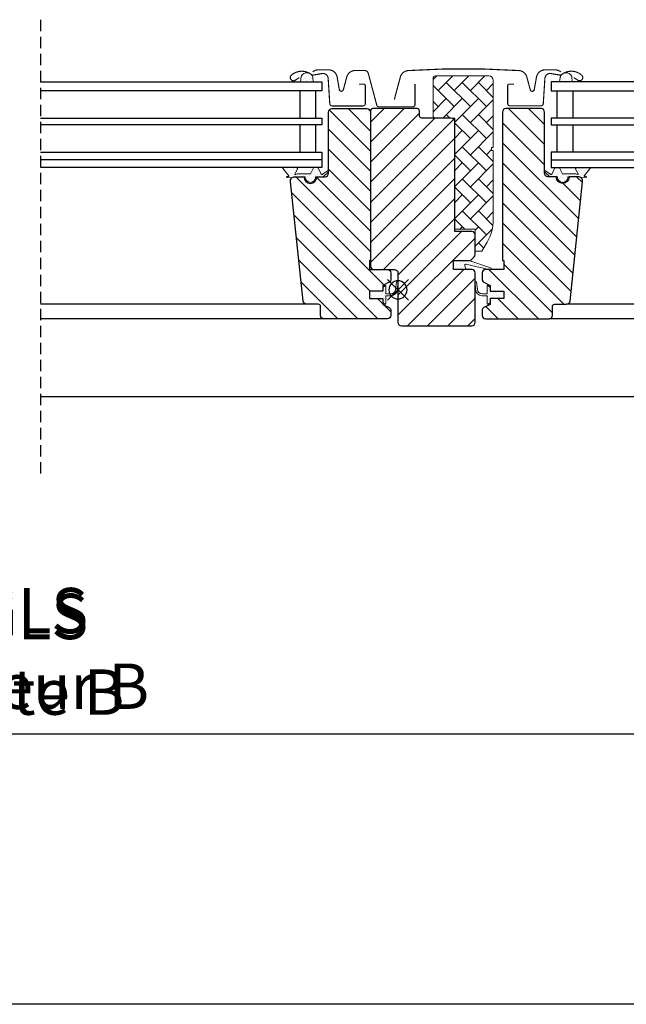
# Model space of a CAD drawing. Units: millimetres. Extents: x 0 to 5654, y -1851 to 2610.
# Drawn here: x 3976 to 4244, y 216 to 650 of the extents above; entities that cross this region are included whole.
import ezdxf

# ---------------------------------------------------------------- set-up
doc = ezdxf.new("R2010")
doc.units = ezdxf.units.MM
doc.header["$LTSCALE"] = 20
doc.header["$MEASUREMENT"] = 0
doc.header["$PDMODE"] = 35
doc.header["$PDSIZE"] = -3
doc.linetypes.add('VERDECKT2', pattern=[0.1875, 0.125, -0.0625])
doc.layers.get('0').update_dxf_attribs({"plot": 0})
for name, color, linetype in [('VELUX-1_10', 1, 'Continuous'), ('VELUX-DACH', 7, 'Continuous'), ('VELUX-F-1_10', 1, 'Continuous'), ('VELUX-FENSTER', 5, 'Continuous'), ('VELUX-FENSTERSCHRAFFUR', 8, 'Continuous'), ('VELUX-INNENFUTTER', 109, 'Continuous'), ('VELUX-ROT', 1, 'Continuous')]:
    doc.layers.add(name, color=color, linetype=linetype)
doc.layers.get('0').off()
doc.styles.add('Verdana', font='verdana.ttf')
doc.dimstyles.new('Standard_Detail_M_10', dxfattribs={"dimtxt": 20, "dimasz": 25, "dimexe": 30, "dimexo": 0, "dimgap": 8, "dimtad": 1, "dimdec": 0, "dimdsep": 46, "dimtxsty": 'Verdana', "dimblk": 'ARCHTICK', "dimcen": 5, "dimdle": 30, "dimclrd": 256, "dimclre": 256, "dimclrt": 256, "dimadec": 0, "dimazin": 0, "dimtfac": 1, "dimtdec": 0, "dimtix": 1, "dimtmove": 1, "dimatfit": 3, "dimldrblk": 'ARCHTICK', "dimfxl": 1, "dimtolj": 1, "dimtzin": 0, "dimlwd": -1, "dimarcsym": 0})
pattern_1 = [(45, (-3227.488060555366, -1120.6133047618), (-4.419417382415922, 4.419417382415922), [])]
pattern_2 = [(45, (-3227.488060555366, -1120.6133047618), (-0.3314563036811942, 0.9943689110435825), [0, -0.9375])]

# ---------------------------------------------------------------- blocks, each defined once
blk = doc.blocks.new('_ArchTick')
at = {"color": 0, "linetype": 'ByBlock', "const_width": 0.15}
blk.add_lwpolyline([(-0.5, -0.5), (0.5, 0.5)], dxfattribs=at)
blk = doc.blocks.new('*D26')
at = {"layer": 'Defpoints', "color": 0, "transparency": 16777216}
for p in [(3383.34096103325, 530.9915037909443), (4561.190566881056, 530.9915037909435), (4561.190566881056, 335.2489294219877)]:
    blk.add_point(p, dxfattribs=at)
at = {"layer": 'VELUX-1_10', "lineweight": -2, "transparency": 16777216}
for p, q in [((3383.34096103325, 530.9915037909443), (3383.34096103325, 305.2489294219877)), ((4561.190566881056, 530.9915037909435), (4561.190566881056, 305.2489294219877))]:
    blk.add_line(p, q, dxfattribs=at)
at = {"layer": 'VELUX-1_10', "transparency": 16777216}
blk.add_line((3353.34096103325, 335.2489294219877), (4591.190566881056, 335.2489294219877), dxfattribs=at)
at = {"layer": 'VELUX-1_10', "transparency": 16777216, "xscale": 25, "yscale": 25, "zscale": 25, "rotation": 180}
blk.add_blockref('_ArchTick', (3383.34096103325, 335.2489294219877), dxfattribs=at)
at = {"layer": 'VELUX-1_10', "transparency": 16777216, "xscale": 25, "yscale": 25, "zscale": 25}
blk.add_blockref('_ArchTick', (4561.190566881056, 335.2489294219877), dxfattribs=at)
at = {"layer": 'VELUX-1_10', "transparency": 16777216, "insert": (3972.265763957153, 370.3386988421802), "char_height": 20, "attachment_point": 5, "style": 'Verdana'}
blk.add_mtext('\\A1;GGLS\\PBreite B', dxfattribs=at)
blk = doc.blocks.new('Punkt_rot')
at = {"layer": 'VELUX-ROT'}
for p, q in [((-4.596194077712312, -4.596194077712425), (4.596194077712539, 4.596194077712539)), ((4.596194077712312, -4.596194077712425), (-4.596194077712312, 4.596194077712425))]:
    blk.add_line(p, q, dxfattribs=at)
blk.add_circle((1.13686837721616e-13, 0), 4, dxfattribs=at)
blk = doc.blocks.new('V22_GGLS_66_li_Mitte_neu')
at = {"layer": 'VELUX-FENSTER'}
h = blk.add_hatch(color=256, dxfattribs=at)
h.dxf.hatch_style = 1
edge = h.paths.add_edge_path()
edge.add_arc((-34.31586448496182, 3.307174903482519), 0.3000000000000493, 356.2152206804018, 532.5605376870568)
edge.add_arc((-34.31586448496182, 3.307174903482519), 0.3000000000001997, -3.784779319598215, 172.5605376870568, ccw=False)
at = {"layer": 'VELUX-FENSTERSCHRAFFUR'}
h = blk.add_hatch(dxfattribs=at)
h.set_pattern_fill('DOTS', color=6, scale=15, angle=45)
h.set_pattern_definition(pattern_2)
h.paths.add_polyline_path([(-76.61152098167167, 94.12038031264046), (-76.84098612755315, 91.70000327982098), (-71.24236868803746, 91.70000327982098), (-71.4564105618374, 93.69192398756468, 0.7004157147132952)])
h = blk.add_hatch(dxfattribs=at)
h.set_pattern_fill('DOTS', color=6, scale=15, angle=45)
h.set_pattern_definition(pattern_2)
h.paths.add_polyline_path([(37.4563947991719, 93.68393770063221), (37.31133591562866, 91.69201699288806), (42.94960845483365, 91.69201699288806), (42.61150521900618, 94.112394025708, 0.6956980916683604)])
at = {"layer": 'VELUX-FENSTERSCHRAFFUR', "linetype": 'Continuous', "lineweight": 0}
h = blk.add_hatch(dxfattribs=at)
h.set_pattern_fill('AR-HBONE', color=6, scale=1.25, angle=90.0000000000002, style=0)
h.set_pattern_definition([(135.0000000000002, (-3227.488060555366, -1120.6133047618), (-7.071067811865476, -2.468850131082266e-14), [15, -5]), (225.0000000000002, (-3231.023594461616, -1117.07777085555), (-7.071067811865475, -2.413338979851007e-14), [15, -5])])
edge = h.paths.add_edge_path()
edge.add_line((-41.18999838829041, 62.83721700311116), (-41.99999570846558, 62.83721700311116))
edge.add_line((-41.99999570846558, 62.83721700311116), (-41.99999570846558, 92.29999780655316))
edge.add_arc((-39.99999379436349, 92.29999249498042), 2.000001914109139, 89.9999387218283, 179.9998478347951, ccw=False)
edge.add_line((-39.99999165534973, 94.29999440908841), (-16.49999618530319, 94.29999440908841))
edge.add_arc((-16.49995914280998, 93.30004432588066), 0.9999500838938575, -0.0025493751713270285, 90.00212248447002, ccw=False)
edge.add_line((-15.50000905990601, 93.29999983311109), (-15.50000905990601, 76.69999822974614))
edge.add_arc((-16.49996550183687, 76.69995264568706), 0.9999564429698611, -90.00175810964708, 0.0026118879653722615, ccw=False)
edge.add_line((-16.49999618530228, 75.69999620318822), (-25.00000596046448, 75.69999620318822))
edge.add_line((-25.00000596046448, 75.69999620318822), (-25.00000596046448, 26.69999806676469))
edge.add_line((-25.00000596046448, 26.69999806676469), (-34.00000929832458, 26.69999806676469))
edge.add_line((-34.00000929832458, 26.69999806676469), (-34.00000929832458, 16.99999812990836))
edge.add_line((-34.00000929832458, 16.99999812990836), (-37.00000047683716, 16.99999812990836))
edge.add_line((-37.00000047683716, 16.99999812990836), (-39.32049870491028, 21.01923571899943))
edge.add_arc((-21.99988794894716, 31.01927339063673), 20.00010775955345, 180.0001072270172, 209.9999463842097, ccw=False)
edge.add_line((-41.99999570846558, 31.01923596114511), (-41.99999570846558, 61.50900200009755))
edge.add_line((-41.99999570846558, 61.50900200009755), (-41.18999838829041, 61.50900200009755))
edge.add_line((-41.18999838829041, 61.50900200009755), (-41.18999838829041, 62.83721700311116))
at = {"layer": 'VELUX-FENSTERSCHRAFFUR'}
h = blk.add_hatch(dxfattribs=at)
h.set_pattern_fill('ANSI31', color=256, scale=50, style=0)
h.set_pattern_definition(pattern_1)
edge = h.paths.add_edge_path()
edge.add_line((-46.10002040863037, 12.99999654293424), (-46.10002040863037, 78.39999720454625))
edge.add_arc((-47.6000282041332, 78.39998872381102), 1.500007795526571, 0.0003239385404730661, 89.99896457868536)
edge.add_line((-47.60000109672546, 79.89999651909284), (-63.10001015663147, 79.89999651909284))
edge.add_arc((-63.10001285196086, 78.39998872398291), 1.500007795112344, 89.99989704654493, 179.9996760680253)
edge.add_line((-64.60002064704895, 78.39999720454625), (-64.60002064704895, 51.39999650419122))
edge.add_arc((-66.0999775669361, 51.39995410994288), 1.499956920486262, -90.00090790473382, 0.0016193875035241945, ccw=False)
edge.add_line((-66.10000133514404, 49.89999718964509), (-69.80001926422119, 49.89999718964509))
edge.add_line((-69.80001926422119, 49.89999718964509), (-69.80001926422119, 49.69999566674596))
edge.add_arc((-72.60002195835114, 49.69999939199897), 2.800002694132422, 180.0000762289488, 359.9999237710419, ccw=False)
edge.add_line((-75.40002465248108, 49.69999566674642), (-75.40002465248108, 49.89999718964509))
edge.add_line((-75.40002465248108, 49.89999718964509), (-79.38563823699951, 49.89999718964509))
edge.add_arc((-79.38566054329294, 47.90002346552092), 1.999973724248114, 89.99936096338233, 186.0008678510548)
edge.add_line((-81.37467503547668, 47.69093915820531), (-75.84118843078613, -4.956796765323361))
edge.add_arc((-74.34943091217883, -4.800032339855989), 1.499971859540345, 185.9990271969842, 270.001051620026)
edge.add_line((-74.34940338134766, -6.300004199143586), (-69.100022315979, -6.300004199143586))
edge.add_arc((-69.10000952520113, -7.30000833601116), 1.000004136949376, 0.00022763260062674817, 90.0007328545571, ccw=False)
edge.add_line((-68.10000538825989, -7.30000436305636), (-68.10000538825989, -11.300005018707))
edge.add_arc((-66.59999123301805, -11.29999017831187), 1.500014155315482, 180.0005668559973, 269.998721661214)
edge.add_line((-66.6000247001648, -12.80000433325404), (-38.59999775886536, -12.80000433325404))
edge.add_arc((-38.60003122601211, -11.29999017831233), 1.500014155314942, 270.0012783387687, 359.9994331440114)
edge.add_line((-37.10001707077026, -11.30000501870745), (-37.10001707077026, -9.114362299438653))
edge.add_arc((-38.60001825337622, -9.114361877939245), 1.500001182606015, 359.9999838999212, 422.7997727189504)
edge.add_line((-37.91436553001404, -7.780238986011682), (-40.6000018119812, -6.400004029270349))
edge.add_line((-40.6000018119812, -6.400004029270349), (-40.6000018119812, -3.800002858039079))
edge.add_line((-40.6000018119812, -3.800002858039079), (-46.60001397132874, -3.800002858039079))
edge.add_line((-46.60001397132874, -3.800002858039079), (-46.60001397132874, -0.5000028759204724))
edge.add_line((-46.60001397132874, -0.5000028759204724), (-40.6000018119812, -0.5000028759204724))
edge.add_line((-40.6000018119812, -0.5000028759204724), (-40.6000018119812, 1.999996602538886))
edge.add_line((-40.6000018119812, 1.999996602538886), (-37.91436553001404, 3.380231559280674))
edge.add_arc((-38.60001825338077, 4.714354451213239), 1.500001182612442, 297.2002272811091, 360.0000872476268)
edge.add_line((-37.10001707077026, 4.714356735352339), (-37.10001707077026, 7.499996572737018))
edge.add_arc((-38.60002804613123, 7.499985843512604), 1.50001097539911, 0.0004098231769097869, 89.99884312013512)
edge.add_line((-38.59999775886536, 8.999996818605723), (-46.60001397132874, 8.999996818605723))
edge.add_line((-46.60001397132874, 8.999996818605723), (-46.60001397132874, 12.99999654293424))
edge.add_line((-46.60001397132874, 12.99999654293424), (-46.10002040863037, 12.99999654293424))
h = blk.add_hatch(dxfattribs=at)
h.set_pattern_fill('ANSI31', color=256, scale=50, angle=90, style=0)
h.set_pattern_definition([(135, (-3227.488060555366, -1120.6133047618), (-4.419417382415922, -4.419417382415922), [])])
edge = h.paths.add_edge_path()
edge.add_line((-34.00000929832458, -14.30000364780017), (-34.00000929832458, 7.499998435382167))
edge.add_arc((-32.49999832348067, 7.499986775039815), 1.500010974889238, 90.00001850359149, 179.9995546109891, ccw=False)
edge.add_line((-32.4999988079071, 8.999997749928752), (-24.49998259544373, 8.999997749928752))
edge.add_line((-24.49998259544373, 8.999997749928752), (-24.49998259544373, 12.99999840557984))
edge.add_line((-24.49998259544373, 12.99999840557984), (-31.39999508857727, 12.99999840557984))
edge.add_arc((-31.39998801209867, 14.50002754361481), 1.500029138051653, 225.0004886028937, 269.999729703679, ccw=False)
edge.add_line((-32.46065974235535, 13.43933772296123), (-33.56066346168518, 14.53933771700076))
edge.add_arc((-32.49979005401246, 15.60009471240824), 1.500219247447856, 180.0037045184666, 224.9968562236544, ccw=False)
edge.add_line((-34.00000929832458, 15.59999771416597), (-34.00000929832458, 24.19999800622827))
edge.add_arc((-32.49999906874109, 24.19998778964873), 1.500010229618287, 89.99999003694359, 179.9996097580689, ccw=False)
edge.add_line((-32.4999988079071, 25.69999801926724), (-25.00000596046448, 25.69999801926724))
edge.add_line((-25.00000596046448, 25.69999801926724), (-25.00000596046448, 74.19999688864164))
edge.add_arc((-23.49999816537593, 74.19998840807807), 1.500007795112523, 89.9998970465362, 179.9996760680166, ccw=False)
edge.add_line((-23.49999547004654, 75.69999620318822), (-10.4999840259552, 75.69999620318822))
edge.add_arc((-10.50000421745744, 76.70000351989734), 1.000007316912963, 270.0011568793959, 359.9996968988814)
edge.add_line((-9.499996900558472, 76.69999822974614), (-9.499996900558472, 78.89999821782521))
edge.add_arc((-8.499989583640854, 78.89998920233847), 1.000007316958257, 90.00115688049021, 179.9994834544391, ccw=False)
edge.add_line((-8.500009775162198, 79.89999651909284), (11.09999418258667, 79.89999651909284))
edge.add_arc((11.10000379365692, 78.89998920244966), 1.000007316689363, 0.0005165391905848082, 90.00055066973312, ccw=False)
edge.add_line((12.10001111030579, 78.89999821782521), (12.10001111030579, 10.49999799579791))
edge.add_arc((10.60000013546687, 10.50000872480541), 1.500010974877285, 270.0000185034178, 359.99959018509975, ccw=False)
edge.add_line((10.60000061988876, 8.999997749928298), (1.50001049041748, 8.999997749928752))
edge.add_arc((1.500010974843917, 7.499986775039815), 1.500010974889015, 90.00001850359149, 179.9995546109891)
edge.add_line((0, 7.499998435382167), (0, -14.30000364780017))
edge.add_arc((-1.500014154612472, -14.29998880766561), 1.500014154685882, 270.0001399606355, 359.9994331539641, ccw=False)
edge.add_line((-1.500010490417026, -15.80000296234675), (-32.4999988079071, -15.80000296234675))
edge.add_arc((-32.49999514371211, -14.29998880766539), 1.500014154685842, 180.0005668460446, 269.9998600393818, ccw=False)
h = blk.add_hatch(dxfattribs=at)
h.set_pattern_fill('ANSI31', color=256, scale=50, style=0)
h.set_pattern_definition(pattern_1)
edge = h.paths.add_edge_path()
edge.add_arc((13.6000189058077, 78.39998872381148), 1.500007795526298, 90.00103542127123, 179.9996760614769)
edge.add_line((12.10001111030579, 78.39999720454625), (12.10001111030579, 12.99999840557984))
edge.add_line((12.10001111030579, 12.99999840557984), (12.60000467300415, 12.99999840557984))
edge.add_line((12.60000467300415, 12.99999840557984), (12.60000467300415, 8.999997749928752))
edge.add_line((12.60000467300415, 8.999997749928752), (4.599988460540317, 8.999997749928752))
edge.add_arc((4.600018747811191, 7.49998677482381), 1.500010975410713, 90.00115688006464, 179.9995546027385)
edge.add_line((3.100007772445679, 7.499998435382167), (3.100007772445679, 4.714356735352339))
edge.add_arc((4.600008955052544, 4.714356313854069), 1.500001182606925, 179.9999838999647, 242.7997727189391)
edge.add_line((3.914356231689453, 3.380233421925823), (6.599992513656616, 1.99999846518449))
edge.add_line((6.599992513656616, 1.99999846518449), (6.599992513656616, -0.5000028759200177))
edge.add_line((6.599992513656616, -0.5000028759200177), (12.60000467300415, -0.5000028759200177))
edge.add_line((12.60000467300415, -0.5000028759200177), (12.60000467300415, -3.800002858038624))
edge.add_line((12.60000467300415, -3.800002858038624), (6.599992513656616, -3.800002858038624))
edge.add_line((6.599992513656616, -3.800002858038624), (6.599992513656616, -6.400000303979596))
edge.add_line((6.599992513656616, -6.400000303979596), (3.914356231690363, -7.780235260720929))
edge.add_arc((4.600020267391301, -9.114365057684836), 1.500012494948177, 117.2004910325799, 179.9998946436168)
edge.add_line((3.100007772445679, -9.114362299438199), (3.100007772445679, -11.3000012934167))
edge.add_arc((4.600015567947594, -11.29999281268192), 1.500007795525889, 180.0003239385231, 269.9989645787288)
edge.add_line((4.599988460541226, -12.80000060796328), (32.60001540184112, -12.80000060796374))
edge.add_arc((32.59998829443293, -11.29999281268215), 1.500007795526526, 270.0010354213407, 359.9996760614855)
edge.add_line((34.0999960899353, -11.3000012934167), (34.0999960899353, -7.300000637765606))
edge.add_arc((35.10000340658371, -7.300009653140933), 1.000007316689045, 89.99944933021482, 179.9994834608224, ccw=False)
edge.add_line((35.10001301765487, -6.300002336497982), (40.34939408302307, -6.300002336497982))
edge.add_arc((40.34942161385425, -4.80003047720993), 1.499971859540706, 269.9989483799827, 354.0009728029908)
edge.add_line((41.84117913246155, -4.956794902678212), (47.3746657371521, 47.69094102085046))
edge.add_arc((45.38565417523432, 47.9000262802324), 1.999970909571789, 353.9990962471966, 450.0007229846873)
edge.add_line((45.38562893867493, 49.89999718964509), (41.40001535415649, 49.89999718964509))
edge.add_line((41.40001535415649, 49.89999718964509), (41.40001535415649, 49.69999752939157))
edge.add_arc((38.60001266002655, 49.70000125464458), 2.800002694132422, 180.0000762289442, 359.99992377104655, ccw=False)
edge.add_line((35.80000996589661, 49.69999752939202), (35.80000996589661, 49.89999718964509))
edge.add_line((35.80000996589661, 49.89999718964509), (32.09999203681946, 49.89999718964509))
edge.add_arc((32.10002232408033, 51.40000816472752), 1.500010975388203, 180.0003742491184, 269.9988431203175, ccw=False)
edge.add_line((30.60001134872437, 51.39999836683683), (30.60001134872437, 78.39999720454625))
edge.add_arc((29.10000355363582, 78.39998872398269), 1.500007795112523, 0.0003239319833953981, 90.00010295346378)
edge.add_line((29.10000085830643, 79.89999651909284), (13.59999179840133, 79.89999651909284))
h = blk.add_hatch(dxfattribs=at)
h.set_pattern_fill('DOTS', color=6, scale=15, angle=45)
h.set_pattern_definition(pattern_2)
h.paths.add_polyline_path([(-78.42908963999662, 51.09868701128516), (-72.69908963999887, 51.09868701128516, 0.2867453857588338), (-72.51933083073936, 51.21101278192646), (-71.26324946051182, 53.78636124064315, -0.289588069004248), (-71.08139091005478, 53.89867598869887), (-69.33133841868448, 53.89867598869887, -0.2839065272625313), (-69.15367949699112, 53.78636154074366), (-67.78349672180275, 50.97708243648458, 0.4467984574418029), (-67.3535522788211, 50.85501615093699), (-64.98470813251379, 52.49875042174017, -0.4383907809020958), (-64.60002591426974, 52.28257114032704), (-64.60002591426974, 52.14432748268928, -0.2121334981966924), (-64.74755761627102, 51.95048619150066), (-66.83042454787801, 50.03238640199697, -0.1718313056820568), (-67.20801656302729, 49.89867415660183), (-70.10003876915152, 49.89867415660183, 0.413278566907843), (-70.30003774941588, 49.69931282134485, -0.9968117586447592), (-74.90001429552876, 49.69931282108473, 0.4132785668747179), (-75.10001327579494, 49.89867415631988), (-79.38001327579377, 49.89867415631988), (-79.38479731448069, 49.8986763658545, 0.1594932500506255), (-80.56751967535774, 49.51211199640011, -0.1546432476689326), (-81.03921466073507, 49.40683521304027), (-82.84232706428111, 49.56458710741344, -1), (-82.7987491929066, 50.06268445646083), (-82.30387293674767, 50.01938839419881, 0.6623006885719352), (-82.13115800203968, 50.34467076187548), (-84.62936761186893, 53.42243096573156, -0.6255285435963185), (-84.38879685033453, 53.89867598869887), (-78.76458074539778, 53.89867598869887, -0.4307934284293111), (-78.26704671315974, 53.22968153552802), (-79.39954004947549, 51.092326045155, 0.8341065524023402), (-79.09052746776479, 50.84868701128426, -0.1826758136821273)])
h = blk.add_hatch(dxfattribs=at)
h.set_pattern_fill('DOTS', color=6, scale=15, angle=45)
h.set_pattern_definition(pattern_2)
h.paths.add_polyline_path([(44.42907627755039, 51.09202893739666), (38.69907627755265, 51.09202893739666, -0.2867453857588338), (38.51931746829314, 51.20435470803795), (37.26323609806559, 53.77970316675464, 0.289588069004248), (37.08137754760855, 53.89201791481037), (35.33132505623826, 53.89201791481037, 0.2839065272625313), (35.15366613454489, 53.77970346685515), (33.78348335935652, 50.97042436259608, -0.4467984574418029), (33.35353891637487, 50.84835807704849), (30.98469477006756, 52.49209234785167, 0.4383907809020958), (30.60001255182351, 52.27591306643853), (30.60001255182351, 52.13766940880078, 0.2121334981966924), (30.7475442538248, 51.94382811761216), (32.83041118543179, 50.02572832810847, 0.1718313056820568), (33.20800320058106, 49.89201608271333), (36.1000254067053, 49.89201608271333, -0.413278566907843), (36.30002438696965, 49.69265474745634, 0.9968117586447592), (40.90000093308254, 49.69265474719623, -0.4132785668747179), (41.09999991334871, 49.89201608243138), (45.37999991334755, 49.89201608243138), (45.38478395203447, 49.892018291966, -0.1594932500506255), (46.56750631291152, 49.50545392251161, 0.1546432476689326), (47.03920129828884, 49.40017713915177), (48.84231370183488, 49.55792903352494, 1), (48.79873583046037, 50.05602638257233), (48.30385957430144, 50.01273032031031, -0.6623006885719352), (48.13114463959346, 50.33801268798697), (50.6293542494227, 53.41577289184306, 0.6255285435963185), (50.3887834878883, 53.89201791481037), (44.76456738295155, 53.89201791481037, 0.4307934284293111), (44.26703335071352, 53.22302346163951), (45.39952668702927, 51.0856679712665, -0.8341065524023402), (45.09051410531856, 50.84202893739575, 0.1826758136821273)])
h = blk.add_hatch(dxfattribs=at)
h.set_pattern_fill('DOTS', color=6, scale=15, angle=45)
h.set_pattern_definition(pattern_2)
h.paths.add_polyline_path([(-30.07301797712216, 8.999996680770437), (-29.43600201356958, 10.66384115845221, 0.5578057302502445), (-29.95228238994559, 11.34017586706841), (-40.68598474932833, 8.811925123264245, -0.849745732839997), (-40.84526331609914, 9.785876954327705), (-31.28127764947885, 12.99999668077044), (-24.50001239776566, 12.99999668077044), (-24.50001239776657, 8.999996680770437)])
h = blk.add_hatch(dxfattribs=at)
h.set_pattern_fill('DOTS', color=6, scale=15, angle=45)
h.set_pattern_definition(pattern_2)
edge = h.paths.add_edge_path()
edge.add_line((-46.60001397132874, -0.5000042729043344), (-40.5999720188338, -0.4997696483983418))
edge.add_line((-40.5999720188338, -0.4997696483983418), (-40.60003161430359, 1.024262630384328))
edge.add_line((-40.60003161430359, 1.024262630384328), (-39.8121178150177, 1.812130678448739))
edge.add_arc((-39.59999308601346, 1.599993631435837), 0.299998378946418, 0.0009417881431090791, 134.9983364753843, ccw=False)
edge.add_line((-39.29999470710754, 1.599998562600376), (-39.29999470710754, -1.813217251850801))
edge.add_line((-39.29999470710754, -1.813217251850801), (-37.12021816246761, -1.757515678002619))
edge.add_arc((-37.17538269579609, 0.4012447938932837), 2.15946518859591, 271.4638063252697, 353.4720857289997)
edge.add_line((-35.02991821486603, 0.1557411038506871), (-34.61333915083014, 3.346017079539251))
edge.add_arc((-34.31586448496182, 3.30717350649843), 0.3000000000000788, -3.7847793195547865, 172.5605376870138, ccw=False)
edge.add_line((-34.01651877331824, 3.287370857162841), (-34.21794198146563, 0.2425674794603765))
edge.add_arc((-37.21139909790236, 0.4405939728167141), 3.000000000002785, 272.3753543672533, 356.21522068043765, ccw=False)
edge.add_line((-37.08706145867291, -2.55682827829969), (-39.29999470710754, -2.613217251850074))
edge.add_line((-39.29999470710754, -2.613217251850074), (-39.29999470710754, -6.075737532224593))
edge.add_arc((-39.59999099520019, -6.075737532224593), 0.2999962880926432, -134.9993004974893, 0, ccw=False)
edge.add_line((-39.8121178150177, -6.287869531657634), (-40.60003161430359, -5.500001367177902))
edge.add_line((-40.60003161430359, -5.500001367177902), (-40.60003161430359, -3.800001461055217))
edge.add_line((-40.60003161430359, -3.800001461055217), (-46.60001397132874, -3.800001461055217))
edge.add_line((-46.60001397132874, -3.800001461055217), (-46.60001397132874, -0.5000042729043344))
h = blk.add_hatch(dxfattribs=at)
h.set_pattern_fill('DOTS', color=6, scale=15, angle=45)
h.set_pattern_definition(pattern_2)
edge = h.paths.add_edge_path()
edge.add_line((12.60000467300415, -0.5000042729043344), (6.599962720509211, -0.4997696483983418))
edge.add_line((6.599962720509211, -0.4997696483983418), (6.600022315979004, 1.024262630384328))
edge.add_line((6.600022315979004, 1.024262630384328), (5.812108516693115, 1.812130678448739))
edge.add_arc((5.599983787688871, 1.599993631435837), 0.299998378946418, 45.00166352461565, 179.9990582118569)
edge.add_line((5.299985408782959, 1.599998562600376), (5.299985408782959, -1.813217251850801))
edge.add_line((5.299985408782959, -1.813217251850801), (3.120208864143024, -1.757515678002619))
edge.add_arc((3.175373397471503, 0.4012447938932837), 2.15946518859591, 186.5279142710003, 268.53619367473027, ccw=False)
edge.add_line((1.029908916541444, 0.1557411038506871), (0.6133298525055579, 3.346017079539251))
edge.add_arc((0.3158551866372363, 3.30717350649843), 0.3000000000000788, 7.439462312986246, 183.7847793195548)
edge.add_line((0.01650947499365429, 3.287370857162841), (0.2179326831410435, 0.2425674794603765))
edge.add_arc((3.211389799577773, 0.4405939728167141), 3.000000000002785, 183.7847793195623, 267.6246456327466)
edge.add_line((3.087052160348321, -2.55682827829969), (5.299985408782959, -2.613217251850074))
edge.add_line((5.299985408782959, -2.613217251850074), (5.299985408782959, -6.075737532224593))
edge.add_arc((5.599981696875602, -6.075737532224593), 0.2999962880926432, 180, 314.9993004974894)
edge.add_line((5.812108516693115, -6.287869531657634), (6.600022315979004, -5.500001367177902))
edge.add_line((6.600022315979004, -5.500001367177902), (6.600022315979004, -3.800001461055217))
edge.add_line((6.600022315979004, -3.800001461055217), (12.60000467300415, -3.800001461055217))
edge.add_line((12.60000467300415, -3.800001461055217), (12.60000467300415, -0.5000042729043344))
at = {"layer": 'VELUX-FENSTER', "color": 23}
for p, q in [((-67.5000250339508, 57.3000032798177), (-191.5000334739693, 57.3000032798177)), ((33.55002114772788, 57.29202030995839), (157.5500295877464, 57.29202030995839))]:
    blk.add_line(p, q, dxfattribs=at)
at = {"layer": 'VELUX-FENSTER', "color": 4, "const_width": 0.5}
for points in [[(-51.15079387363403, 90.70000502623634), (-49.05079387363367, 90.70000502623634, -0.414213562373095), (-48.35079387363294, 90.00000502623652), (-48.35079387363294, 82.20000502623725, -0.414213562373095), (-49.4507938736333, 81.10000502623689), (-62.9507938736333, 81.10000502623689, -0.3957334575470244), (-64.04857655707019, 82.13019686090729), (-64.75543008099339, 93.24596755374341, 0.4452934006534079), (-67.4363775025131, 95.36745409184778), (-71.26980654178351, 94.7155728644234, -0.2111816623933503), (-72.13216222038045, 94.93375502623667, 0.3632260057559777), (-80.98397292424306, 94.64364138987412, 0.9219510055198878), (-79.2985744219477, 92.41925700209913), (-77.45079387363421, 93.59642303792816)], [(1.599992740784273, 83.90705287456922), (-1.065209901460094, 93.8537245478924, 0.3210857995726039), (-4.510267010611187, 96.68330748937433, 0.03313543772482373), (-53.35129355898925, 96.68330748937433, 0.3210857995726039), (-56.7963506681358, 93.8537245478924), (-58.31432834164798, 88.18855474558723, -0.8025848516715509), (-60.06998856301971, 88.26520852627937), (-61.05092768927216, 93.82839075914535, 0.3639702342663058), (-64.82175657555626, 96.99249188685872), (-69.30866658531022, 96.9924918868569, 0.1793100372977691), (-71.8036616058339, 96.06801264724936)], [(-7.497932356056936, 90.73289020064203), (-7.49793398295742, 81.56288947344228, 0.414213562373095), (-6.667933982957493, 80.73288947344236), (8.498303217042576, 80.73288947344236, 0.3394542588634029), (9.300021652863052, 81.34806966600718), (13.08656410050298, 95.47963846571247, -0.3394542588634028), (14.69000097214257, 96.70999885084211), (18.85544076804263, 96.70999885084257, -0.3394542588634029), (22.55493668273039, 93.87127579358503), (24.07066772848293, 88.21449052025037, 0.8025848516715651), (25.82632794985375, 88.29114430094205), (26.8062822683064, 93.8487414113074, -0.3639702342661719), (30.57809596234301, 97.01366889084238), (35.06286953494282, 97.01366889084238, -0.1794419457263198), (37.56000097209153, 96.08767209084135)], [(17.15077811096853, 90.69201873930388), (15.05077811096817, 90.69201873930388, 0.414213562373095), (14.35077811096835, 89.99201873930406), (14.35077811096835, 82.19201873930433, 0.414213562373095), (15.45077811096871, 81.09201873930442), (28.95077811096871, 81.09201873930442, 0.3957334575470244), (30.04856079440469, 82.12221057397483), (30.75541431832789, 93.23798126681095, -0.4452934006534079), (33.4363617398476, 95.35946780491531), (37.26979077911801, 94.70758657749047, 0.2111816623933503), (38.13214645771495, 94.9257687393042, -0.3632260057559777), (46.98395716157756, 94.6356551029412, -0.9219510055198878), (45.29855865928312, 92.41127071516621), (43.45077811096871, 93.5884367509957)]]:
    blk.add_lwpolyline(points, format="xyb", dxfattribs=at)
at = {"layer": 'VELUX-FENSTER', "color": 23}
for points in [[(-191.5000334739698, 91.70000327981825), (-67.5000250339508, 91.70000327981825), (-67.5000250339508, 87.70000327981825), (-191.5000334739698, 87.70000327981825)], [(157.5500295877464, 91.69202030995893), (33.55002114772788, 91.69202030995893), (33.55002114772788, 87.69202030995893), (157.5500295877464, 87.69202030995893)], [(-191.5000334739698, 75.70000327981825), (-67.5000250339508, 75.70000327981825), (-67.5000250339508, 72.70000327981825), (-191.5000334739698, 72.70000327981825)], [(157.5500295877464, 75.69202030995893), (33.55002114772788, 75.69202030995893), (33.55002114772788, 72.69202030995893), (157.5500295877464, 72.69202030995893)], [(-191.5000334739698, 60.70000327981825), (-67.5000250339508, 60.70000327981825), (-67.5000250339508, 53.90000327981807), (-191.5000334739698, 53.90000327981807)], [(157.5500295877464, 60.69202030995893), (33.55002114772788, 60.69202030995893), (33.55002114772788, 53.89202030995875), (157.5500295877464, 53.89202030995875)]]:
    blk.add_lwpolyline(points, dxfattribs=at)
for points in [[(-70.1190633326496, 75.70000327981825), (-70.1190633326496, 87.70000327981825), (-77.11906333264778, 87.70000327981825), (-77.11906333264778, 75.70000327981825)], [(36.16905944642667, 75.69202030995893), (36.16905944642667, 87.69202030995893), (43.16905944642485, 87.69202030995893), (43.16905944642485, 75.69202030995893)], [(-70.1190633326496, 60.70000327981825), (-70.1190633326496, 72.70000327981825), (-77.11906333264778, 72.70000327981825), (-77.11906333264778, 60.70000327981825)], [(36.16905944642667, 60.69202030995893), (36.16905944642667, 72.69202030995893), (43.16905944642485, 72.69202030995893), (43.16905944642485, 60.69202030995893)]]:
    blk.add_lwpolyline(points, close=True, dxfattribs=at)
at = {"layer": 'VELUX-FENSTER'}
for points in [[(-64.60002064704895, 78.39999720454625, -0.4142124327420997), (-63.10001015663147, 79.89999651909284), (-47.60000109672546, 79.89999651909284, -0.4142066134092104), (-46.10002040863037, 78.39999720454625), (-46.10002040863037, 12.99999654293424), (-46.60001397132874, 12.99999654293424), (-46.60001397132874, 8.999996818605723), (-38.59999775886536, 8.999996818605723, -0.4142055534866228), (-37.10001707077026, 7.499996572737018), (-37.10001707077026, 4.714356735352339, -0.2810866638151775), (-37.91436553001404, 3.380231559280674), (-40.6000018119812, 1.999996602538886), (-40.6000018119812, -0.5000028759204724), (-46.60001397132874, -0.5000028759204724), (-46.60001397132874, -3.800002858039079), (-40.6000018119812, -3.800002858039079), (-40.6000018119812, -6.400004029270349), (-37.91436553001404, -7.780238986011682, -0.2810863288479235), (-37.10001707077026, -9.114362299438653), (-37.10001707077026, -11.30000501870745, -0.4142041298592128), (-38.59999775886536, -12.80000433325404), (-66.6000247001648, -12.80000433325404, -0.4142041298592795), (-68.10000538825989, -11.300005018707), (-68.10000538825989, -7.30000436305636, 0.4142161450453141), (-69.100022315979, -6.300004199143586), (-74.34940338134766, -6.300004199143586, -0.38387416986957), (-75.84118843078613, -4.956796765323361), (-81.37467503547668, 47.69093915820531, -0.4452365637300105), (-79.38563823699951, 49.89999718964509), (-75.40002465248108, 49.89999718964509), (-75.40002465248108, 49.69999566674642, 0.9999986695546322), (-69.80001926422119, 49.69999566674551), (-69.80001926422119, 49.89999718964509), (-66.10000133514404, 49.89999718964509, 0.4142264818263501), (-64.60002064704895, 51.39999650419077)], [(-34.00000929832458, -14.30000364780017), (-34.00000929832458, 7.499998435382167, -0.4142111909788278), (-32.4999988079071, 8.999997749928752), (-24.49998259544373, 8.999997749928752), (-24.49998259544373, 12.99999840557984), (-31.39999508857727, 12.99999840557984, -0.1989089250432086), (-32.46065974235535, 13.43933772296123), (-33.56066346168518, 14.53933771700076, -0.1988813039528038), (-34.00000929832458, 15.59999771416597), (-34.00000929832458, 24.19999800622827, -0.4142116184074209), (-32.4999988079071, 25.69999801926724), (-25.00000596046448, 25.69999801926724), (-25.00000596046448, 74.19999688864164, -0.4142124327421663), (-23.49999547004654, 75.69999620318822), (-10.4999840259552, 75.69999620318822, 0.4142060990439672), (-9.499996900558472, 76.69999822974614), (-9.499996900558472, 78.89999821782521, -0.4142050079269582), (-8.500009775162198, 79.89999651909284), (11.09999418258667, 79.89999651909284, -0.4142137368467787), (12.10001111030579, 78.89999821782521), (12.10001111030579, 10.49999799579791, -0.4142113728325325), (10.60000061988876, 8.999997749928298), (1.50001049041748, 8.999997749928752, 0.4142111909788278), (0, 7.499998435382167), (0, -14.30000364780017, -0.4142099492167127), (-1.500010490417026, -15.80000296234675), (-32.4999988079071, -15.80000296234675, -0.4142099492167129)], [(13.59999179840133, 79.89999651909284, 0.4142066134094101), (12.10001111030579, 78.39999720454625), (12.10001111030579, 12.99999840557984), (12.60000467300415, 12.99999840557984), (12.60000467300415, 8.999997749928752), (4.599988460540317, 8.999997749928752, 0.4142053716335998), (3.100007772445679, 7.499998435382167), (3.100007772445679, 4.714356735352339, 0.2810863288477407), (3.914356231689453, 3.380233421925823), (6.599992513656616, 1.99999846518449), (6.599992513656616, -0.5000028759200177), (12.60000467300415, -0.5000028759200177), (12.60000467300415, -3.800002858038624), (6.599992513656616, -3.800002858038624), (6.599992513656616, -6.400000303979596), (3.914356231690363, -7.780235260720929, 0.2810845152637428), (3.100007772445679, -9.114362299438199), (3.100007772445679, -11.3000012934167, 0.4142066134094098), (4.599988460541226, -12.80000060796328), (32.60001540184112, -12.80000060796374, 0.4142066134091438), (34.0999960899353, -11.3000012934167), (34.0999960899353, -7.300000637765606, -0.4142137368470452), (35.10001301765487, -6.300002336497982), (40.34939408302307, -6.300002336497982, 0.3838741698693646), (41.84117913246155, -4.956794902678212), (47.3746657371521, 47.69094102085046, 0.4452371903394617), (45.38562893867493, 49.89999718964509), (41.40001535415649, 49.89999718964509), (41.40001535415649, 49.69999752939157, -0.9999986695547461), (35.80000996589661, 49.69999752939202), (35.80000996589661, 49.89999718964509), (32.09999203681946, 49.89999718964509, -0.4142057353392699), (30.60001134872437, 51.39999836683683), (30.60001134872437, 78.39999720454625, 0.4142124327421662), (29.10000085830643, 79.89999651909284)]]:
    blk.add_lwpolyline(points, format="xyb", close=True, dxfattribs=at)
at = {"layer": 'VELUX-FENSTERSCHRAFFUR', "color": 6, "linetype": 'Continuous', "lineweight": 0}
for points in [[(-71.4564105618374, 93.69192398756468), (-71.24236868803746, 91.70000327982098), (-76.84098612755315, 91.70000327982098), (-76.61152098167167, 94.12038031264046, -0.7004157147132951)], [(37.4563947991719, 93.68393770063221), (37.31133591562866, 91.69201699288806), (42.94960845483365, 91.69201699288806), (42.61150521900618, 94.112394025708, 0.6956980916683597)], [(-41.18999838829041, 62.83721700311116), (-41.99999570846558, 62.83721700311116), (-41.99999570846558, 92.29999780655316, -0.4142130977631302), (-39.99999165534973, 94.29999440908841), (-16.49999618530319, 94.29999440908841, -0.4142374448923958), (-15.50000905990601, 93.29999983311109), (-15.50000905990601, 76.69999822974614, -0.4142359017633858), (-16.49999618530228, 75.69999620318822), (-25.00000596046448, 75.69999620318822), (-25.00000596046448, 26.69999806676469), (-34.00000929832458, 26.69999806676469), (-34.00000929832458, 16.99999812990836), (-37.00000047683716, 16.99999812990836), (-39.32049870491028, 21.01923571899943, -0.1316517836142981), (-41.99999570846558, 31.01923596114511), (-41.99999570846558, 61.50900200009755), (-41.18999838829041, 61.50900200009755)], [(-78.26704671315974, 53.22968153552802, 0.4307934284293104), (-78.76458074539778, 53.89867598869887), (-84.39764594586859, 53.89867598869887, 0.6152016950740593), (-84.62936761186893, 53.42243096573156), (-82.13115800203968, 50.34467076187548, -0.6623006885723167), (-82.30387293674767, 50.01938839419881), (-82.7987491929066, 50.06268445646083, 0.9999999999999997), (-82.84232706428111, 49.56458710741344), (-81.03921466073507, 49.40683521304027, 0.1744736551538749), (-80.5153538406098, 49.54518616717314, -0.1520746250695878), (-79.38001327579377, 49.89867415631988), (-75.10001327579312, 49.89867415631988, -0.4132785668734102), (-74.90001429552876, 49.69931282108564, 0.9968117586450204), (-70.30003774941588, 49.69931282134576, -0.4132785669068487), (-70.10003876915152, 49.89867415660183), (-67.20801656302729, 49.89867415660183, 0.171831305682016), (-66.83042454787801, 50.03238640199697), (-64.74755761627102, 51.95048619150066, 0.9102330904849186), (-64.98470813251379, 52.49875042174017), (-67.3535522788211, 50.85501615093699, -0.4467984574428715), (-67.78349672180275, 50.97708243648549), (-69.15367949699112, 53.78636154074366, 0.2867449340757462), (-69.33343815988201, 53.89868701128535), (-71.08349065125049, 53.89868701128535, 0.2867453857594348), (-71.26324946051182, 53.78636124064315), (-72.51933083073936, 51.21101278192646, -0.2867453857590684), (-72.69908963999887, 51.09868701128516), (-78.42908963999844, 51.09868701128516, 0.1826758136817144), (-79.09052746776479, 50.84868701128335, -0.8341065523985662), (-79.39954004947549, 51.0923260451541)], [(44.26703335071352, 53.22302346163951, -0.4307934284293104), (44.76456738295155, 53.89201791481037), (50.39763258342236, 53.89201791481037, -0.6152016950740593), (50.6293542494227, 53.41577289184306), (48.13114463959346, 50.33801268798697, 0.6623006885723167), (48.30385957430144, 50.01273032031031), (48.79873583046037, 50.05602638257233, -0.9999999999999997), (48.84231370183488, 49.55792903352494), (47.03920129828884, 49.40017713915177, -0.1744736551538749), (46.51534047816358, 49.53852809328464, 0.1520746250695878), (45.37999991334755, 49.89201608243138), (41.09999991334689, 49.89201608243138, 0.4132785668734102), (40.90000093308254, 49.69265474719714, -0.9968117586450204), (36.30002438696965, 49.69265474745725, 0.4132785669068487), (36.1000254067053, 49.89201608271333), (33.20800320058106, 49.89201608271333, -0.171831305682016), (32.83041118543179, 50.02572832810847), (30.7475442538248, 51.94382811761216, -0.9102330904849186), (30.98469477006756, 52.49209234785167), (33.35353891637487, 50.84835807704849, 0.4467984574428715), (33.78348335935652, 50.97042436259699), (35.15366613454489, 53.77970346685515, -0.2867449340757462), (35.33342479743578, 53.89202893739684), (37.08347728880426, 53.89202893739684, -0.2867453857594348), (37.26323609806559, 53.77970316675464), (38.51931746829314, 51.20435470803795, 0.2867453857590684), (38.69907627755265, 51.09202893739666), (44.42907627755221, 51.09202893739666, -0.1826758136817144), (45.09051410531856, 50.84202893739484, 0.8341065523985662), (45.39952668702927, 51.08566797126559)]]:
    blk.add_lwpolyline(points, format="xyb", close=True, dxfattribs=at)
for points in [[(-31.24578318668546, 13.01192512326497), (-40.84526331609914, 9.785876954327705, 0.8497457328402376), (-40.68598474932833, 8.811925123264245), (-29.95228238994559, 11.34017586706841, -0.5578057302502779), (-29.43600201356958, 10.66384115845221), (-30.07301797712216, 8.999996680770437), (-24.50001239776657, 8.999996680770437), (-24.50001239776566, 12.99999668077044), (-31.28127764947703, 12.99999668077044)], [(-46.60001397132874, -0.5000042729043344), (-40.5999720188338, -0.4997696483983418), (-40.60003161430359, 1.024262630384328), (-39.8121178150177, 1.812130678448739, -0.6681621949145633), (-39.29999470710754, 1.599998562600376), (-39.29999470710754, -1.813217251850801), (-37.12021816246761, -1.757515678002619, 0.3739258557594115), (-35.02991821486603, 0.1557411038506871), (-34.61333915083014, 3.346017079539251, -0.9686048577015904), (-34.01651877331824, 3.287370857162841), (-34.21794198146563, 0.2425674794603765, -0.3830625780711809), (-37.08706145867291, -2.55682827829969), (-39.29999470710754, -2.613217251850074), (-39.29999470710754, -6.075737532224593, -0.668174223099275), (-39.8121178150177, -6.287869531657634), (-40.60003161430359, -5.500001367177902), (-40.60003161430359, -3.800001461055217), (-46.60001397132874, -3.800001461055217), (-46.60001397132874, -0.5000042729043344)], [(12.60000467300415, -0.5000042729043344), (6.599962720509211, -0.4997696483983418), (6.600022315979004, 1.024262630384328), (5.812108516693115, 1.812130678448739, 0.6681621949145633), (5.299985408782959, 1.599998562600376), (5.299985408782959, -1.813217251850801), (3.120208864143024, -1.757515678002619, -0.3739258557594115), (1.029908916541444, 0.1557411038506871), (0.6133298525055579, 3.346017079539251, 0.9686048577015904), (0.01650947499365429, 3.287370857162841), (0.2179326831410435, 0.2425674794603765, 0.3830625780711809), (3.087052160348321, -2.55682827829969), (5.299985408782959, -2.613217251850074), (5.299985408782959, -6.075737532224593, 0.668174223099275), (5.812108516693115, -6.287869531657634), (6.600022315979004, -5.500001367177902), (6.600022315979004, -3.800001461055217), (12.60000467300415, -3.800001461055217), (12.60000467300415, -0.5000042729043344)]]:
    blk.add_lwpolyline(points, format="xyb", dxfattribs=at)
at = {"layer": 'VELUX-INNENFUTTER', "color": 53}
for p, q in [((-191.5000059431386, -6.30000687770621), (-74.34940338134766, -6.300004199143586)), ((40.34939408302307, -6.300002336497982), (157.5500295877459, -6.300002336497982)), ((-191.5000334739698, -12.80000718900112), (-66.59996971054761, -12.80000433325267)), ((32.60001539708492, -12.80000060796374), (157.5500295877455, -12.80000060796385))]:
    blk.add_line(p, q, dxfattribs=at)
at = {"layer": 'VELUX-ROT'}
blk.add_blockref('Punkt_rot', (0, 0), dxfattribs=at)
blk = doc.blocks.new('*D67')
at = {"layer": 'Defpoints', "color": 0, "transparency": 16777216}
for p in [(3383.340961033249, 530.9915037909448), (4561.190566881056, 530.991503790944), (4561.190566881056, 335.2489294219881)]:
    blk.add_point(p, dxfattribs=at)
at = {"layer": 'VELUX-F-1_10', "lineweight": -2, "transparency": 16777216}
for p, q in [((3383.340961033249, 530.9915037909448), (3383.340961033249, 305.2489294219881)), ((4561.190566881056, 530.991503790944), (4561.190566881056, 305.2489294219881))]:
    blk.add_line(p, q, dxfattribs=at)
at = {"layer": 'VELUX-F-1_10', "transparency": 16777216}
blk.add_line((3353.340961033249, 335.2489294219881), (4591.190566881056, 335.2489294219881), dxfattribs=at)
at = {"layer": 'VELUX-F-1_10', "transparency": 16777216, "xscale": 25, "yscale": 25, "zscale": 25, "rotation": 180}
blk.add_blockref('_ArchTick', (3383.340961033249, 335.2489294219881), dxfattribs=at)
at = {"layer": 'VELUX-F-1_10', "transparency": 16777216, "xscale": 25, "yscale": 25, "zscale": 25}
blk.add_blockref('_ArchTick', (4561.190566881056, 335.2489294219881), dxfattribs=at)
at = {"layer": 'VELUX-F-1_10', "transparency": 16777216, "insert": (3972.265763957153, 372.9377586138395), "char_height": 20, "attachment_point": 5, "style": 'Verdana'}
blk.add_mtext('\\A1;GGLS\\PLargeur B', dxfattribs=at)

msp = doc.modelspace()

# ---------------------------------------------------------------- linework, layer by layer
at = {"layer": 'VELUX-DACH', "color": 8}
msp.add_line((4334.607406972931, 216.0400922866287), (3609.924120941373, 216.0400922866286), dxfattribs=at)
at = {"layer": 'VELUX-FENSTER', "color": 9, "linetype": 'VERDECKT2', "ltscale": 2}
msp.add_line((3985.557343911215, 650.1033596219468), (3985.557343911214, 448.8568967223573), dxfattribs=at)
at = {"layer": 'VELUX-INNENFUTTER', "color": 53}
msp.add_line((3985.557343911215, 483.9915041143682), (4334.60740697293, 483.9915041143681), dxfattribs=at)

# ---------------------------------------------------------------- block references
at = {"layer": 'VELUX-FENSTER', "xscale": -1}
msp.add_blockref('V22_GGLS_66_li_Mitte_neu', (4143.10737349896, 530.9915037909445), dxfattribs=at)

# ---------------------------------------------------------------- dimensions: what is measured, and where the dimension line sits
at = {"layer": 'VELUX-1_10'}
dim = msp.add_linear_dim(base=(4561.190566881056, 335.2489294219877), p1=(3383.34096103325, 530.9915037909443), p2=(4561.190566881056, 530.9915037909435), text='GGLS\\PBreite B', dimstyle='Standard_Detail_M_10', dxfattribs=at)
dim.commit()
dim.dimension.update_dxf_attribs({"geometry": '*D26', "text_midpoint": (3972.265763957153, 370.3386988421802)})
at = {"layer": 'VELUX-F-1_10'}
dim = msp.add_linear_dim(base=(4561.190566881056, 335.2489294219881), p1=(3383.340961033249, 530.9915037909448), p2=(4561.190566881056, 530.991503790944), text='GGLS\\PLargeur B', dimstyle='Standard_Detail_M_10', dxfattribs=at)
dim.commit()
dim.dimension.update_dxf_attribs({"geometry": '*D67', "text_midpoint": (3972.265763957153, 372.9377586138395)})

doc.saveas('drawing.dxf')
